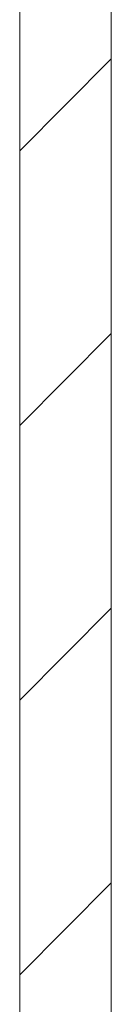
# Model space of a CAD drawing. Units: millimetres. Extents: x -66 to 45, y -115 to 66.
# Drawn here: x -44 to -42, y -5 to 7 of the extents above; entities that cross this region are included whole.
import ezdxf

# ---------------------------------------------------------------- set-up
doc = ezdxf.new("R2010")
doc.units = ezdxf.units.MM
doc.header["$MEASUREMENT"] = 0
doc.layers.add('Ebene 1', color=7, linetype='Continuous')

msp = doc.modelspace()

# ---------------------------------------------------------------- linework, layer by layer
at = {"layer": 'Ebene 1', "lineweight": 5}
for points in [[(-43.5872, 24.6356), (-43.5872, 24.6356), (-43.5872, -14.4418), (-43.5872, -14.4418)], [(-43.5872, 24.6356), (-43.5872, 24.6356), (-43.5872, -14.4418), (-43.5872, -14.4418)], [(-43.5872, 24.6356), (-43.5872, 24.6356), (-43.5872, -14.4418), (-43.5872, -14.4418)], [(-43.5872, 24.6356), (-43.5872, 24.6356), (-43.5872, -14.4418), (-43.5872, -14.4418)], [(-43.5872, 24.6356), (-43.5872, 24.6356), (-43.5872, -14.4418), (-43.5872, -14.4418)], [(-43.5872, 24.6356), (-43.5872, 24.6356), (-43.5872, -14.4418), (-43.5872, -14.4418)], [(-43.5872, 24.6356), (-43.5872, 24.6356), (-43.5872, -14.4418), (-43.5872, -14.4418)], [(-43.5872, 24.6356), (-43.5872, 24.6356), (-43.5872, -14.4418), (-43.5872, -14.4418)], [(-43.5872, 24.6356), (-43.5872, 24.6356), (-43.5872, -14.4418), (-43.5872, -14.4418)], [(-43.5872, 24.6356), (-43.5872, 24.6356), (-43.5872, -14.4418), (-43.5872, -14.4418)], [(-43.5872, 24.6356), (-43.5872, 24.6356), (-43.5872, -14.4418), (-43.5872, -14.4418)], [(-43.5872, 24.6356), (-43.5872, 24.6356), (-43.5872, -14.4418), (-43.5872, -14.4418)], [(-43.5872, 24.6356), (-43.5872, 24.6356), (-43.5872, -14.4418), (-43.5872, -14.4418)], [(-43.5872, 24.6356), (-43.5872, 24.6356), (-43.5872, -14.4418), (-43.5872, -14.4418)], [(-43.5872, 24.6356), (-43.5872, 24.6356), (-43.5872, -14.4418), (-43.5872, -14.4418)], [(-43.5872, 24.6356), (-43.5872, 24.6356), (-43.5872, -14.4418), (-43.5872, -14.4418)], [(-43.5872, 24.6356), (-43.5872, 24.6356), (-43.5872, -14.4418), (-43.5872, -14.4418)], [(-43.5872, 24.6356), (-43.5872, 24.6356), (-43.5872, -14.4418), (-43.5872, -14.4418)], [(-43.5872, 24.6356), (-43.5872, 24.6356), (-43.5872, -14.4418), (-43.5872, -14.4418)], [(-43.5872, 24.6356), (-43.5872, 24.6356), (-43.5872, -14.4418), (-43.5872, -14.4418)], [(-43.5872, 24.6356), (-43.5872, 24.6356), (-43.5872, -14.4418), (-43.5872, -14.4418)], [(-42.4322, -14.8268), (-42.4322, -14.8268), (-42.4322, 24.1572), (-42.4322, 24.1572)], [(-42.4322, -14.8268), (-42.4322, -14.8268), (-42.4322, 24.1572), (-42.4322, 24.1572)], [(-42.4322, -14.8268), (-42.4322, -14.8268), (-42.4322, 24.1572), (-42.4322, 24.1572)], [(-42.4322, -14.8268), (-42.4322, -14.8268), (-42.4322, 24.1572), (-42.4322, 24.1572)], [(-42.4322, -14.8268), (-42.4322, -14.8268), (-42.4322, 24.1572), (-42.4322, 24.1572)], [(-42.4322, -14.8268), (-42.4322, -14.8268), (-42.4322, 24.1572), (-42.4322, 24.1572)], [(-42.4322, -14.8268), (-42.4322, -14.8268), (-42.4322, 24.1572), (-42.4322, 24.1572)], [(-42.4322, -14.8268), (-42.4322, -14.8268), (-42.4322, 24.1572), (-42.4322, 24.1572)], [(-42.4322, -14.8268), (-42.4322, -14.8268), (-42.4322, 24.1572), (-42.4322, 24.1572)], [(-42.4322, -14.8268), (-42.4322, -14.8268), (-42.4322, 24.1572), (-42.4322, 24.1572)], [(-42.4322, -14.8268), (-42.4322, -14.8268), (-42.4322, 24.1572), (-42.4322, 24.1572)], [(-42.4322, -14.8268), (-42.4322, -14.8268), (-42.4322, 24.1572), (-42.4322, 24.1572)], [(-42.4322, -14.8268), (-42.4322, -14.8268), (-42.4322, 24.1572), (-42.4322, 24.1572)], [(-42.4322, -14.8268), (-42.4322, -14.8268), (-42.4322, 24.1572), (-42.4322, 24.1572)], [(-42.4322, -14.8268), (-42.4322, -14.8268), (-42.4322, 24.1572), (-42.4322, 24.1572)], [(-42.4322, -14.8268), (-42.4322, -14.8268), (-42.4322, 24.1572), (-42.4322, 24.1572)], [(-42.4322, -14.8268), (-42.4322, -14.8268), (-42.4322, 24.1572), (-42.4322, 24.1572)], [(-42.4322, -14.8268), (-42.4322, -14.8268), (-42.4322, 24.1572), (-42.4322, 24.1572)], [(-42.4322, -14.8268), (-42.4322, -14.8268), (-42.4322, 24.1572), (-42.4322, 24.1572)], [(-42.4322, -14.8268), (-42.4322, -14.8268), (-42.4322, 24.1572), (-42.4322, 24.1572)], [(-42.4322, -14.8268), (-42.4322, -14.8268), (-42.4322, 24.1572), (-42.4322, 24.1572)], [(-43.5872, 5.4869), (-43.5872, 5.4869), (-42.4322, 6.6419), (-42.4322, 6.6419)], [(-43.5872, 5.4869), (-43.5872, 5.4869), (-42.4322, 6.6419), (-42.4322, 6.6419)], [(-43.5872, 5.4869), (-43.5872, 5.4869), (-42.4322, 6.6419), (-42.4322, 6.6419)], [(-43.5872, 5.4869), (-43.5872, 5.4869), (-42.4322, 6.6419), (-42.4322, 6.6419)], [(-43.5872, 5.4869), (-43.5872, 5.4869), (-42.4322, 6.6419), (-42.4322, 6.6419)], [(-43.5872, 5.4869), (-43.5872, 5.4869), (-42.4322, 6.6419), (-42.4322, 6.6419)], [(-43.5872, 5.4869), (-43.5872, 5.4869), (-42.4322, 6.6419), (-42.4322, 6.6419)], [(-43.5872, 5.4869), (-43.5872, 5.4869), (-42.4322, 6.6419), (-42.4322, 6.6419)], [(-43.5872, 5.4869), (-43.5872, 5.4869), (-42.4322, 6.6419), (-42.4322, 6.6419)], [(-43.5872, 5.4869), (-43.5872, 5.4869), (-42.4322, 6.6419), (-42.4322, 6.6419)], [(-43.5872, 5.4869), (-43.5872, 5.4869), (-42.4322, 6.6419), (-42.4322, 6.6419)], [(-43.5872, 5.4869), (-43.5872, 5.4869), (-42.4322, 6.6419), (-42.4322, 6.6419)], [(-43.5872, 5.4869), (-43.5872, 5.4869), (-42.4322, 6.6419), (-42.4322, 6.6419)], [(-43.5872, 5.4869), (-43.5872, 5.4869), (-42.4322, 6.6419), (-42.4322, 6.6419)], [(-43.5872, 5.4869), (-43.5872, 5.4869), (-42.4322, 6.6419), (-42.4322, 6.6419)], [(-43.5872, 5.4869), (-43.5872, 5.4869), (-42.4322, 6.6419), (-42.4322, 6.6419)], [(-43.5872, 5.4869), (-43.5872, 5.4869), (-42.4322, 6.6419), (-42.4322, 6.6419)], [(-43.5872, 5.4869), (-43.5872, 5.4869), (-42.4322, 6.6419), (-42.4322, 6.6419)], [(-43.5872, 5.4869), (-43.5872, 5.4869), (-42.4322, 6.6419), (-42.4322, 6.6419)], [(-43.5872, 5.4869), (-43.5872, 5.4869), (-42.4322, 6.6419), (-42.4322, 6.6419)], [(-43.5872, 5.4869), (-43.5872, 5.4869), (-42.4322, 6.6419), (-42.4322, 6.6419)], [(-42.4322, 6.6419), (-42.4322, 6.6419), (-42.4322, 6.6419), (-42.4322, 6.6419)], [(-43.5872, 5.4869), (-43.5872, 5.4869), (-43.5872, 5.4869), (-43.5872, 5.4869)], [(-43.5872, 2.0295), (-43.5872, 2.0295), (-42.4322, 3.1845), (-42.4322, 3.1845)], [(-43.5872, 2.0295), (-43.5872, 2.0295), (-42.4322, 3.1845), (-42.4322, 3.1845)], [(-43.5872, 2.0295), (-43.5872, 2.0295), (-42.4322, 3.1845), (-42.4322, 3.1845)], [(-43.5872, 2.0295), (-43.5872, 2.0295), (-42.4322, 3.1845), (-42.4322, 3.1845)], [(-43.5872, 2.0295), (-43.5872, 2.0295), (-42.4322, 3.1845), (-42.4322, 3.1845)], [(-43.5872, 2.0295), (-43.5872, 2.0295), (-42.4322, 3.1845), (-42.4322, 3.1845)], [(-43.5872, 2.0295), (-43.5872, 2.0295), (-42.4322, 3.1845), (-42.4322, 3.1845)], [(-43.5872, 2.0295), (-43.5872, 2.0295), (-42.4322, 3.1845), (-42.4322, 3.1845)], [(-43.5872, 2.0295), (-43.5872, 2.0295), (-42.4322, 3.1845), (-42.4322, 3.1845)], [(-43.5872, 2.0295), (-43.5872, 2.0295), (-42.4322, 3.1845), (-42.4322, 3.1845)], [(-43.5872, 2.0295), (-43.5872, 2.0295), (-42.4322, 3.1845), (-42.4322, 3.1845)], [(-43.5872, 2.0295), (-43.5872, 2.0295), (-42.4322, 3.1845), (-42.4322, 3.1845)], [(-43.5872, 2.0295), (-43.5872, 2.0295), (-42.4322, 3.1845), (-42.4322, 3.1845)], [(-43.5872, 2.0295), (-43.5872, 2.0295), (-42.4322, 3.1845), (-42.4322, 3.1845)], [(-43.5872, 2.0295), (-43.5872, 2.0295), (-42.4322, 3.1845), (-42.4322, 3.1845)], [(-43.5872, 2.0295), (-43.5872, 2.0295), (-42.4322, 3.1845), (-42.4322, 3.1845)], [(-43.5872, 2.0295), (-43.5872, 2.0295), (-42.4322, 3.1845), (-42.4322, 3.1845)], [(-43.5872, 2.0295), (-43.5872, 2.0295), (-42.4322, 3.1845), (-42.4322, 3.1845)], [(-43.5872, 2.0295), (-43.5872, 2.0295), (-42.4322, 3.1845), (-42.4322, 3.1845)], [(-43.5872, 2.0295), (-43.5872, 2.0295), (-42.4322, 3.1845), (-42.4322, 3.1845)], [(-43.5872, 2.0295), (-43.5872, 2.0295), (-42.4322, 3.1845), (-42.4322, 3.1845)], [(-42.4322, 3.1845), (-42.4322, 3.1845), (-42.4322, 3.1845), (-42.4322, 3.1845)], [(-43.5872, 2.0295), (-43.5872, 2.0295), (-43.5872, 2.0295), (-43.5872, 2.0295)], [(-43.5872, -1.4279), (-43.5872, -1.4279), (-42.4322, -0.2729), (-42.4322, -0.2729)], [(-43.5872, -1.4279), (-43.5872, -1.4279), (-42.4322, -0.2729), (-42.4322, -0.2729)], [(-43.5872, -1.4279), (-43.5872, -1.4279), (-42.4322, -0.2729), (-42.4322, -0.2729)], [(-43.5872, -1.4279), (-43.5872, -1.4279), (-42.4322, -0.2729), (-42.4322, -0.2729)], [(-43.5872, -1.4279), (-43.5872, -1.4279), (-42.4322, -0.2729), (-42.4322, -0.2729)], [(-43.5872, -1.4279), (-43.5872, -1.4279), (-42.4322, -0.2729), (-42.4322, -0.2729)], [(-43.5872, -1.4279), (-43.5872, -1.4279), (-42.4322, -0.2729), (-42.4322, -0.2729)], [(-43.5872, -1.4279), (-43.5872, -1.4279), (-42.4322, -0.2729), (-42.4322, -0.2729)], [(-43.5872, -1.4279), (-43.5872, -1.4279), (-42.4322, -0.2729), (-42.4322, -0.2729)], [(-43.5872, -1.4279), (-43.5872, -1.4279), (-42.4322, -0.2729), (-42.4322, -0.2729)], [(-43.5872, -1.4279), (-43.5872, -1.4279), (-42.4322, -0.2729), (-42.4322, -0.2729)], [(-43.5872, -1.4279), (-43.5872, -1.4279), (-42.4322, -0.2729), (-42.4322, -0.2729)], [(-43.5872, -1.4279), (-43.5872, -1.4279), (-42.4322, -0.2729), (-42.4322, -0.2729)], [(-43.5872, -1.4279), (-43.5872, -1.4279), (-42.4322, -0.2729), (-42.4322, -0.2729)], [(-43.5872, -1.4279), (-43.5872, -1.4279), (-42.4322, -0.2729), (-42.4322, -0.2729)], [(-43.5872, -1.4279), (-43.5872, -1.4279), (-42.4322, -0.2729), (-42.4322, -0.2729)], [(-43.5872, -1.4279), (-43.5872, -1.4279), (-42.4322, -0.2729), (-42.4322, -0.2729)], [(-43.5872, -1.4279), (-43.5872, -1.4279), (-42.4322, -0.2729), (-42.4322, -0.2729)], [(-43.5872, -1.4279), (-43.5872, -1.4279), (-42.4322, -0.2729), (-42.4322, -0.2729)], [(-43.5872, -1.4279), (-43.5872, -1.4279), (-42.4322, -0.2729), (-42.4322, -0.2729)], [(-43.5872, -1.4279), (-43.5872, -1.4279), (-42.4322, -0.2729), (-42.4322, -0.2729)], [(-42.4322, -0.2729), (-42.4322, -0.2729), (-42.4322, -0.2729), (-42.4322, -0.2729)], [(-43.5872, -1.4279), (-43.5872, -1.4279), (-43.5872, -1.4279), (-43.5872, -1.4279)], [(-43.5872, -4.8852), (-43.5872, -4.8852), (-42.4322, -3.7302), (-42.4322, -3.7302)], [(-43.5872, -4.8852), (-43.5872, -4.8852), (-42.4322, -3.7302), (-42.4322, -3.7302)], [(-43.5872, -4.8852), (-43.5872, -4.8852), (-42.4322, -3.7302), (-42.4322, -3.7302)], [(-43.5872, -4.8852), (-43.5872, -4.8852), (-42.4322, -3.7302), (-42.4322, -3.7302)], [(-43.5872, -4.8852), (-43.5872, -4.8852), (-42.4322, -3.7302), (-42.4322, -3.7302)], [(-43.5872, -4.8852), (-43.5872, -4.8852), (-42.4322, -3.7302), (-42.4322, -3.7302)], [(-43.5872, -4.8852), (-43.5872, -4.8852), (-42.4322, -3.7302), (-42.4322, -3.7302)], [(-43.5872, -4.8852), (-43.5872, -4.8852), (-42.4322, -3.7302), (-42.4322, -3.7302)], [(-43.5872, -4.8852), (-43.5872, -4.8852), (-42.4322, -3.7302), (-42.4322, -3.7302)], [(-43.5872, -4.8852), (-43.5872, -4.8852), (-42.4322, -3.7302), (-42.4322, -3.7302)], [(-43.5872, -4.8852), (-43.5872, -4.8852), (-42.4322, -3.7302), (-42.4322, -3.7302)], [(-43.5872, -4.8852), (-43.5872, -4.8852), (-42.4322, -3.7302), (-42.4322, -3.7302)], [(-43.5872, -4.8852), (-43.5872, -4.8852), (-42.4322, -3.7302), (-42.4322, -3.7302)], [(-43.5872, -4.8852), (-43.5872, -4.8852), (-42.4322, -3.7302), (-42.4322, -3.7302)], [(-43.5872, -4.8852), (-43.5872, -4.8852), (-42.4322, -3.7302), (-42.4322, -3.7302)], [(-43.5872, -4.8852), (-43.5872, -4.8852), (-42.4322, -3.7302), (-42.4322, -3.7302)], [(-43.5872, -4.8852), (-43.5872, -4.8852), (-42.4322, -3.7302), (-42.4322, -3.7302)], [(-43.5872, -4.8852), (-43.5872, -4.8852), (-42.4322, -3.7302), (-42.4322, -3.7302)], [(-43.5872, -4.8852), (-43.5872, -4.8852), (-42.4322, -3.7302), (-42.4322, -3.7302)], [(-43.5872, -4.8852), (-43.5872, -4.8852), (-42.4322, -3.7302), (-42.4322, -3.7302)], [(-43.5872, -4.8852), (-43.5872, -4.8852), (-42.4322, -3.7302), (-42.4322, -3.7302)], [(-42.4322, -3.7302), (-42.4322, -3.7302), (-42.4322, -3.7302), (-42.4322, -3.7302)], [(-43.5872, -4.8852), (-43.5872, -4.8852), (-43.5872, -4.8852), (-43.5872, -4.8852)]]:
    msp.add_open_spline(points, degree=3, dxfattribs=at)

doc.saveas('drawing.dxf')
